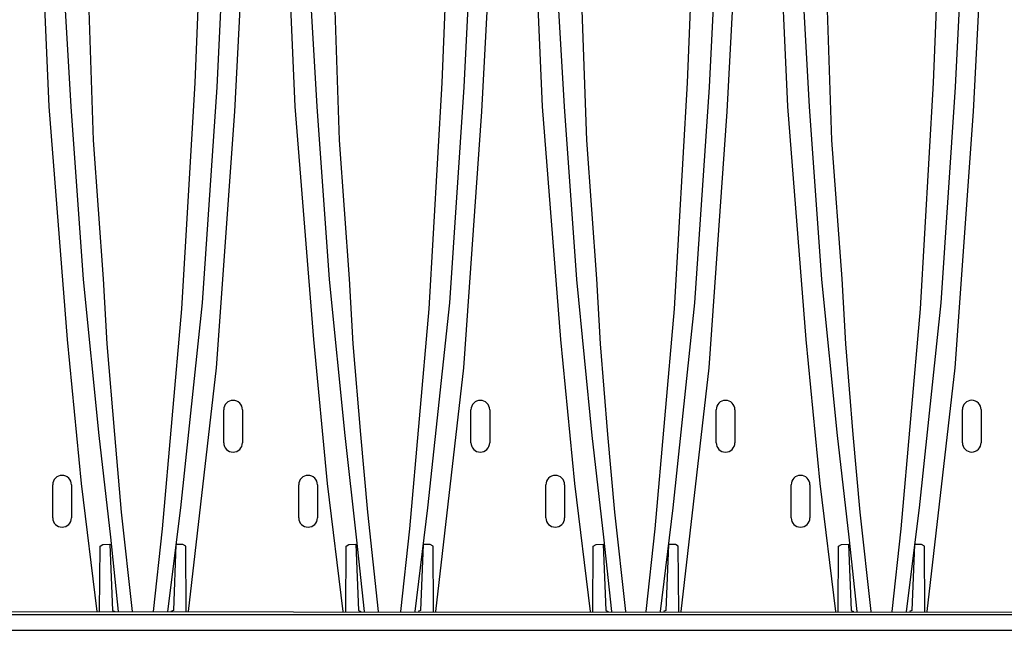
# Model space of a CAD drawing. Extents: x 16 to 252, y 17 to 332.
# Drawn here: x 219 to 232, y 123 to 131 of the extents above; entities that cross this region are included whole.
import ezdxf

# ---------------------------------------------------------------- set-up
doc = ezdxf.new("R2010")
doc.units = 0
doc.header["$MEASUREMENT"] = 0
doc.layers.add('SC-740', color=7, linetype='Continuous')

msp = doc.modelspace()

# ---------------------------------------------------------------- linework, layer by layer
at = {"layer": 'SC-740'}
for p, q in [((221.428, 125.327), (221.428, 125.774)), ((221.682, 125.774), (221.682, 125.327)), ((224.778, 125.327), (224.778, 125.774)), ((225.032, 125.774), (225.032, 125.327)), ((228.101, 125.327), (228.101, 125.774)), ((228.355, 125.774), (228.355, 125.327)), ((231.437, 125.328), (231.437, 125.775)), ((231.691, 125.775), (231.691, 125.328)), ((219.111, 124.311), (219.111, 124.758)), ((219.365, 124.758), (219.365, 124.311)), ((222.444, 124.311), (222.444, 124.758)), ((222.698, 124.758), (222.698, 124.311)), ((225.794, 124.311), (225.794, 124.758)), ((226.048, 124.758), (226.048, 124.311)), ((229.117, 124.311), (229.117, 124.758)), ((229.371, 124.758), (229.371, 124.311))]:
    msp.add_line(p, q, dxfattribs=at)
at = {"layer": 'SC-740', "linetype": 'Continuous'}
for points in [[(219.714, 123.041), (219.502, 124.776), (219.313, 126.726), (219.064, 129.88), (218.954, 132.373), (218.887, 134.938), (218.887, 137.551), (218.887, 138.026)], [(220.953, 123.041), (221.332, 126.34), (221.577, 129.81), (221.734, 132.782), (221.774, 134.637), (221.774, 137.324), (221.774, 138.026)], [(223.048, 123.041), (222.836, 124.776), (222.647, 126.726), (222.397, 129.88), (222.287, 132.373), (222.22, 134.938), (222.22, 137.551), (222.22, 138.026)], [(224.303, 123.041), (224.682, 126.34), (224.927, 129.81), (225.084, 132.782), (225.123, 134.637), (225.124, 137.324), (225.124, 138.026)], [(226.397, 123.041), (226.185, 124.776), (225.997, 126.726), (225.747, 129.88), (225.637, 132.373), (225.57, 134.938), (225.57, 137.551), (225.57, 138.026)], [(227.626, 123.041), (228.005, 126.34), (228.25, 129.81), (228.407, 132.782), (228.447, 134.637), (228.447, 137.324), (228.447, 138.026)], [(229.721, 123.041), (229.509, 124.776), (229.32, 126.726), (229.07, 129.88), (228.96, 132.373), (228.893, 134.938), (228.893, 137.551), (228.893, 138.026)], [(230.961, 123.041), (231.34, 126.34), (231.586, 129.81), (231.743, 132.782), (231.782, 134.637), (231.782, 137.324), (231.782, 138.026)], [(219.18, 137.781), (219.176, 136.772), (219.155, 135.073), (219.176, 133.762), (219.229, 132.698), (219.272, 131.342), (219.356, 129.879), (219.524, 127.537), (219.734, 125.424), (219.892, 124.05), (219.999, 123.041)], [(221.487, 137.782), (221.495, 134.537), (221.431, 132.141), (221.333, 130.14), (221.136, 127.219), (220.841, 124.446), (220.668, 123.041)], [(222.514, 137.781), (222.509, 136.772), (222.489, 135.073), (222.509, 133.762), (222.562, 132.698), (222.605, 131.342), (222.689, 129.879), (222.857, 127.537), (223.068, 125.424), (223.225, 124.05), (223.332, 123.041)], [(224.837, 137.782), (224.845, 134.537), (224.781, 132.141), (224.683, 130.14), (224.486, 127.219), (224.191, 124.446), (224.018, 123.041)], [(225.864, 137.781), (225.859, 136.772), (225.838, 135.073), (225.859, 133.762), (225.912, 132.698), (225.955, 131.342), (226.039, 129.879), (226.207, 127.537), (226.417, 125.424), (226.575, 124.05), (226.682, 123.041)], [(228.16, 137.782), (228.168, 134.537), (228.104, 132.141), (228.006, 130.14), (227.809, 127.219), (227.514, 124.446), (227.341, 123.041)], [(229.187, 137.781), (229.182, 136.772), (229.162, 135.073), (229.182, 133.762), (229.235, 132.698), (229.278, 131.342), (229.362, 129.879), (229.53, 127.537), (229.741, 125.424), (229.898, 124.05), (230.005, 123.041)], [(231.496, 137.782), (231.503, 134.537), (231.44, 132.141), (231.341, 130.14), (231.144, 127.219), (230.85, 124.446), (230.677, 123.041)], [(220.194, 123.041), (220.045, 124.387), (219.952, 125.439), (219.85, 126.664), (219.799, 127.545), (219.664, 129.423), (219.604, 131.182), (219.569, 131.767)], [(221.098, 131.767), (221.035, 130.199), (220.858, 127.141), (220.596, 124.161), (220.474, 123.041)], [(223.527, 123.041), (223.379, 124.387), (223.285, 125.439), (223.183, 126.664), (223.133, 127.545), (222.997, 129.423), (222.937, 131.182), (222.903, 131.767)], [(224.448, 131.767), (224.385, 130.199), (224.208, 127.141), (223.945, 124.161), (223.823, 123.041)], [(226.877, 123.041), (226.728, 124.387), (226.635, 125.439), (226.533, 126.664), (226.482, 127.545), (226.347, 129.423), (226.287, 131.182), (226.252, 131.767)], [(227.771, 131.767), (227.708, 130.199), (227.531, 127.141), (227.269, 124.161), (227.147, 123.041)], [(230.2, 123.041), (230.052, 124.387), (229.958, 125.439), (229.856, 126.664), (229.806, 127.545), (229.67, 129.423), (229.61, 131.182), (229.576, 131.767)], [(231.106, 131.767), (231.043, 130.199), (230.866, 127.141), (230.604, 124.161), (230.482, 123.041)], [(219.747, 123.041), (219.753, 123.925), (219.792, 123.951), (219.885, 123.955), (219.922, 123.056), (219.954, 123.041)], [(220.92, 123.041), (220.915, 123.925), (220.875, 123.951), (220.781, 123.948), (220.746, 123.056), (220.713, 123.041)], [(223.081, 123.041), (223.086, 123.925), (223.125, 123.951), (223.219, 123.955), (223.255, 123.056), (223.287, 123.041)], [(224.27, 123.041), (224.265, 123.925), (224.225, 123.951), (224.131, 123.948), (224.096, 123.056), (224.063, 123.041)], [(226.431, 123.041), (226.436, 123.925), (226.475, 123.951), (226.569, 123.955), (226.605, 123.056), (226.637, 123.041)], [(227.593, 123.041), (227.588, 123.925), (227.548, 123.951), (227.454, 123.948), (227.419, 123.056), (227.386, 123.041)], [(229.754, 123.041), (229.759, 123.925), (229.798, 123.951), (229.892, 123.955), (229.928, 123.056), (229.96, 123.041)], [(230.928, 123.041), (230.923, 123.925), (230.884, 123.951), (230.79, 123.948), (230.754, 123.056), (230.722, 123.041)], [(200.686, 122.998), (200.688, 123.008), (200.691, 123.015), (200.701, 123.029), (200.706, 123.035), (200.715, 123.039), (200.726, 123.041), (244.019, 123.035)], [(200.686, 122.997), (200.681, 122.788), (243.915, 122.788), (243.977, 122.835), (244.038, 122.883), (246.764, 122.883)], [(243.976, 122.998), (200.686, 122.998)]]:
    msp.add_lwpolyline(points, dxfattribs=at)
at = {"layer": 'SC-740'}
for centre, start, end in [((221.555, 125.774), 0, 180), ((224.905, 125.774), 0, 180), ((228.228, 125.774), 0, 180), ((231.564, 125.775), 0, 180), ((221.555, 125.327), 180, 0), ((224.905, 125.327), 180, 0), ((228.228, 125.327), 180, 0), ((231.564, 125.328), 180, 0), ((219.238, 124.758), 0, 180), ((222.571, 124.758), 0, 180), ((225.921, 124.758), 0, 180), ((229.244, 124.758), 0, 180), ((219.238, 124.311), 180, 0), ((222.571, 124.311), 180, 0), ((225.921, 124.311), 180, 0), ((229.244, 124.311), 180, 0)]:
    msp.add_arc(centre, 0.127, start, end, dxfattribs=at)

doc.saveas('drawing.dxf')
